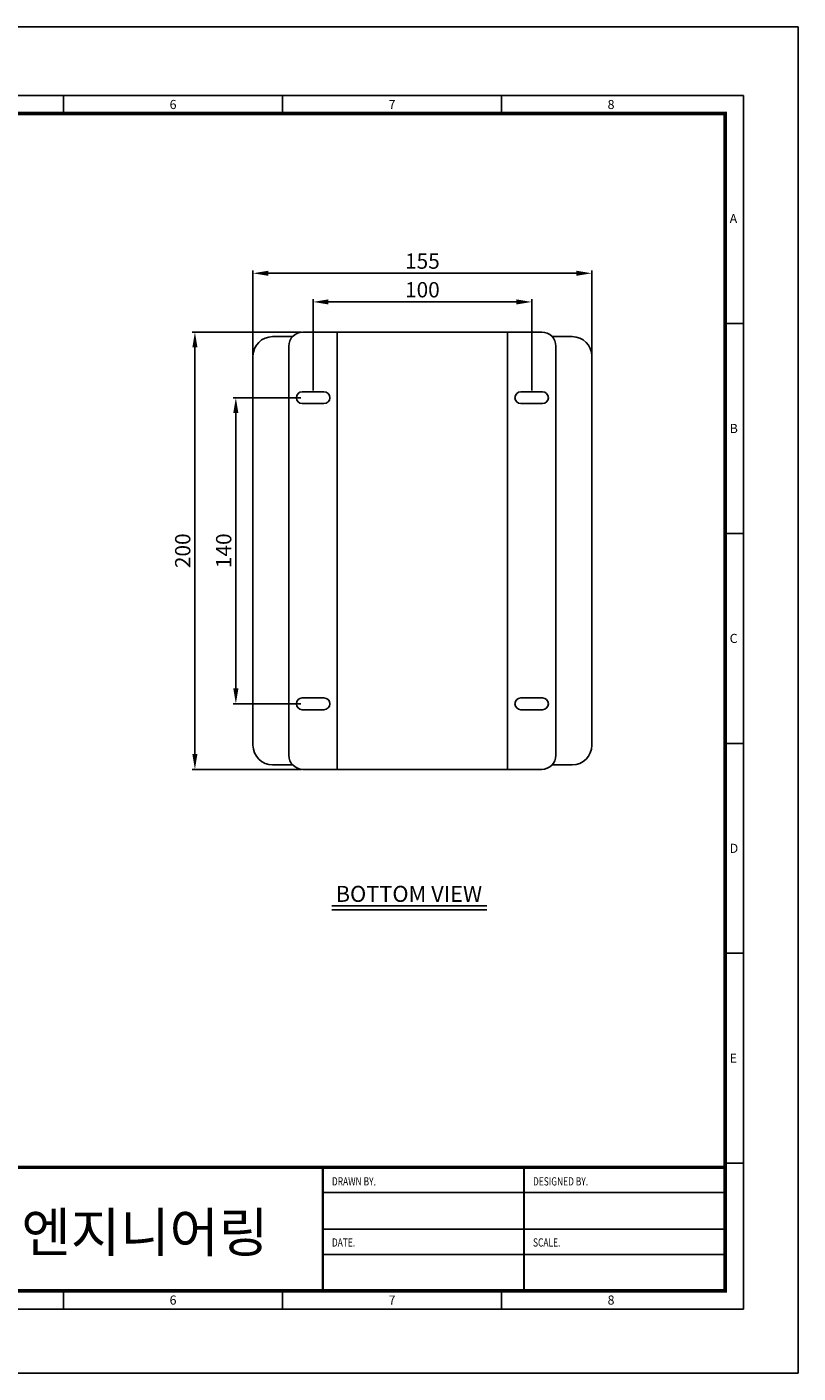
# Model space of a CAD drawing. Units: millimetres. Extents: x 0 to 877, y 0 to 616.
# Drawn here: x 524 to 877, y 0 to 616 of the extents above; entities that cross this region are included whole.
import ezdxf
from ezdxf.enums import TextEntityAlignment as Align

# ---------------------------------------------------------------- set-up
doc = ezdxf.new("R2010")
doc.units = ezdxf.units.MM
for name, color, linetype in [('DIMMENSION', 7, 'Continuous'), ('FRAME', 7, 'Continuous'), ('OUT', 7, 'Continuous'), ('문자', 7, 'Continuous')]:
    doc.layers.add(name, color=color, linetype=linetype)
doc.styles.add('ROMANS', font='romans', dxfattribs={"height": 2.5})
doc.styles.add('ROMANT', font='romant')
doc.styles.get("Standard").update_dxf_attribs({"font": 'arial.ttf'})
doc.styles.add('style6', font='txt')
doc.styles.add('굴림', font='txt')
doc.dimstyles.new('NEXCON_A3', dxfattribs={"dimtxt": 7, "dimasz": 7, "dimexe": 1.25, "dimexo": 0.625, "dimgap": 2, "dimtad": 1, "dimdsep": 46, "dimtxsty": 'Standard', "dimcen": 2.5, "dimclrd": 256, "dimclre": 256, "dimclrt": 256, "dimadec": 0, "dimazin": 2, "dimtfac": 1, "dimtmove": 0, "dimatfit": 0, "dimfxl": 1, "dimtolj": 1, "dimtzin": 0, "dimlwd": -1, "dimlwe": -1, "dimarcsym": 0})

# ---------------------------------------------------------------- blocks, each defined once
blk = doc.blocks.new('*D7')
at = {"layer": 'DEFPOINTS', "color": 0, "transparency": 16777216}
for p in [(619.42, 446.14), (649.81, 446.14), (649.81, 306.14)]:
    blk.add_point(p, dxfattribs=at)
at = {"layer": 'DIMMENSION', "transparency": 16777216}
for p, q in [((649.19, 446.14), (618.17, 446.14)), ((619.42, 313.14), (619.42, 439.14)), ((649.19, 306.14), (618.17, 306.14))]:
    blk.add_line(p, q, dxfattribs=at)
for points in [[(618.25, 439.14), (620.59, 439.14), (619.42, 446.14)], [(618.25, 313.14), (620.59, 313.14), (619.42, 306.14)]]:
    blk.add_solid(points, dxfattribs=at)
at = {"layer": 'DIMMENSION', "transparency": 16777216, "insert": (613.85, 376.14), "char_height": 7, "attachment_point": 5, "rotation": 90}
blk.add_mtext('\\A1;140', dxfattribs=at)
blk = doc.blocks.new('*D8')
at = {"layer": 'DEFPOINTS', "color": 0, "transparency": 16777216}
for p in [(650.11, 476.14), (600.69, 276.14), (650.11, 276.14)]:
    blk.add_point(p, dxfattribs=at)
at = {"layer": 'DIMMENSION', "transparency": 16777216}
for p, q in [((649.49, 476.14), (599.44, 476.14)), ((600.69, 469.14), (600.69, 283.14)), ((649.49, 276.14), (599.44, 276.14))]:
    blk.add_line(p, q, dxfattribs=at)
for points in [[(599.52, 469.14), (601.85, 469.14), (600.69, 476.14)], [(599.52, 283.14), (601.85, 283.14), (600.69, 276.14)]]:
    blk.add_solid(points, dxfattribs=at)
at = {"layer": 'DIMMENSION', "transparency": 16777216, "insert": (595.11, 376.14), "char_height": 7, "attachment_point": 5, "rotation": 90}
blk.add_mtext('\\A1;200', dxfattribs=at)
blk = doc.blocks.new('*D9')
at = {"layer": 'DEFPOINTS', "color": 0, "transparency": 16777216}
for p in [(754.76, 489.95), (654.76, 448.84), (754.76, 448.84)]:
    blk.add_point(p, dxfattribs=at)
at = {"layer": 'DIMMENSION', "transparency": 16777216}
for p, q in [((654.76, 449.46), (654.76, 491.2)), ((661.76, 489.95), (747.76, 489.95)), ((754.76, 449.46), (754.76, 491.2))]:
    blk.add_line(p, q, dxfattribs=at)
for points in [[(661.76, 491.12), (661.76, 488.79), (654.76, 489.95)], [(747.76, 491.12), (747.76, 488.79), (754.76, 489.95)]]:
    blk.add_solid(points, dxfattribs=at)
at = {"layer": 'DIMMENSION', "transparency": 16777216, "insert": (704.76, 495.53), "char_height": 7, "attachment_point": 5}
blk.add_mtext('\\A1;100', dxfattribs=at)
blk = doc.blocks.new('*D10')
at = {"layer": 'DEFPOINTS', "color": 0, "transparency": 16777216}
for p in [(782.26, 503.06), (627.26, 465.09), (782.26, 465.09)]:
    blk.add_point(p, dxfattribs=at)
at = {"layer": 'DIMMENSION', "transparency": 16777216}
for p, q in [((627.26, 465.72), (627.26, 504.31)), ((634.26, 503.06), (775.26, 503.06)), ((782.26, 465.72), (782.26, 504.31))]:
    blk.add_line(p, q, dxfattribs=at)
for points in [[(634.26, 504.22), (634.26, 501.89), (627.26, 503.06)], [(775.26, 504.22), (775.26, 501.89), (782.26, 503.06)]]:
    blk.add_solid(points, dxfattribs=at)
at = {"layer": 'DIMMENSION', "transparency": 16777216, "insert": (704.76, 508.63), "char_height": 7, "attachment_point": 5}
blk.add_mtext('\\A1;155', dxfattribs=at)

msp = doc.modelspace()

# ---------------------------------------------------------------- linework, layer by layer
at = {"layer": 'DEFPOINTS'}
for p, q in [((876.65, 615.742), (0, 615.742)), ((876.65, 615.742), (876.65, 0)), ((851.603, 96.014), (843.254, 96.014)), ((540.601, 29.222), (540.601, 37.571)), ((640.789, 29.222), (640.789, 37.571)), ((740.978, 29.222), (740.978, 37.571)), ((31.309, 29.222), (851.603, 29.222)), ((0, 0), (876.65, 0))]:
    msp.add_line(p, q, dxfattribs=at)
at = {"layer": 'DEFPOINTS', "color": 7}
for p, q in [((851.603, 584.433), (31.309, 584.433)), ((540.601, 576.084), (540.601, 584.433)), ((640.789, 576.084), (640.789, 584.433)), ((740.978, 576.084), (740.978, 584.433)), ((851.603, 29.222), (851.603, 584.433))]:
    msp.add_line(p, q, dxfattribs=at)
at = {"layer": 'DEFPOINTS', "linetype": 'Continuous'}
for p, q in [((335.775, 94.074), (830.697, 94.074)), ((335.775, 94.074), (830.697, 94.074)), ((335.775, 94.074), (843.254, 94.074)), ((659.244, 37.571), (659.244, 94.074)), ((659.244, 37.571), (659.244, 94.074)), ((659.244, 94.074), (659.244, 37.571)), ((751.249, 37.571), (751.249, 94.074)), ((843.254, 82.564), (659.244, 82.564)), ((843.254, 65.822), (659.244, 65.822)), ((843.254, 54.312), (659.244, 54.312))]:
    msp.add_line(p, q, dxfattribs=at)
at = {"layer": 'DEFPOINTS', "const_width": 1.705}
msp.add_lwpolyline([(39.658, 37.571), (843.254, 37.571), (843.254, 576.084), (39.658, 576.084)], close=True, dxfattribs=at)
at = {"layer": 'DEFPOINTS', "linetype": 'Continuous'}
for points, const_width in [([(241.603, 37.571), (241.603, 94.074), (843.254, 94.074)], 1.465), ([(659.244, 94.074), (659.244, 37.571)], 1.046), ([(751.249, 94.074), (751.249, 37.571)], 1.046)]:
    msp.add_lwpolyline(points, dxfattribs=dict(at, const_width=const_width))
at = {"layer": 'FRAME'}
for p, q in [((759.409, 476.137), (650.112, 476.137)), ((665.837, 276.137), (665.837, 476.137)), ((743.684, 276.137), (743.684, 476.137)), ((645.411, 474.093), (636.261, 474.093)), ((643.684, 282.565), (643.684, 469.708)), ((764.11, 474.093), (773.261, 474.093)), ((765.837, 282.565), (765.837, 469.708)), ((627.261, 465.093), (627.261, 287.18)), ((782.261, 465.093), (782.261, 287.18)), ((649.811, 448.837), (659.711, 448.837)), ((649.811, 443.437), (659.711, 443.437)), ((759.711, 448.837), (749.811, 448.837)), ((759.711, 443.437), (749.811, 443.437)), ((649.811, 308.837), (659.711, 308.837)), ((759.711, 308.837), (749.811, 308.837)), ((649.811, 303.437), (659.711, 303.437)), ((759.711, 303.437), (749.811, 303.437)), ((645.411, 278.18), (636.261, 278.18)), ((764.11, 278.18), (773.261, 278.18)), ((759.409, 276.137), (650.112, 276.137))]:
    msp.add_line(p, q, dxfattribs=at)
for centre, radius, start, end in [((650.112, 469.708), 6.429, 90, 180), ((759.409, 469.708), 6.429, 360, 90), ((636.261, 465.093), 9, 90, 180), ((773.261, 465.093), 9, 360, 90), ((649.811, 446.137), 2.7, 90, 270), ((659.711, 446.137), 2.7, 270, 90), ((749.811, 446.137), 2.7, 90, 270), ((759.711, 446.137), 2.7, 270, 90), ((649.811, 306.137), 2.7, 90, 270), ((659.711, 306.137), 2.7, 270, 90), ((749.811, 306.137), 2.7, 90, 270), ((759.711, 306.137), 2.7, 270, 90), ((636.261, 287.18), 9, 180, 270), ((773.261, 287.18), 9, 270, 360), ((650.112, 282.565), 6.429, 180, 270), ((759.409, 282.565), 6.429, 270, 360)]:
    msp.add_arc(centre, radius, start, end, dxfattribs=at)
at = {"layer": 'OUT', "color": 7}
for p, q in [((851.603, 480.07), (843.254, 480.07)), ((851.603, 384.056), (843.254, 384.056)), ((851.603, 288.042), (843.254, 288.042)), ((851.603, 192.028), (843.254, 192.028))]:
    msp.add_line(p, q, dxfattribs=at)
at = {"layer": '문자'}
for p, q in [((663.277, 213.702), (734.303, 213.702)), ((663.277, 211.873), (734.303, 211.873))]:
    msp.add_line(p, q, dxfattribs=at)

# ---------------------------------------------------------------- texts
at = {"layer": 'DEFPOINTS', "color": 7, "style": 'ROMANS'}
for s, p in [('6', (590.695, 578.171)), ('7', (690.883, 578.171)), ('8', (791.072, 578.171))]:
    msp.add_text(s, height=4.175, dxfattribs=at).set_placement(p, align=Align.CENTER)
for s, p in [('A', (845.341, 525.99)), ('E', (845.341, 141.934))]:
    msp.add_text(s, height=4.175, dxfattribs=at).set_placement(p)
at = {"layer": 'DEFPOINTS', "style": 'ROMANS'}
for s, p in [('6', (590.695, 31.309)), ('7', (690.883, 31.309)), ('8', (791.072, 31.309))]:
    msp.add_text(s, height=4.175, dxfattribs=at).set_placement(p, align=Align.CENTER)
at = {"layer": 'OUT', "color": 7, "style": 'ROMANS'}
for s, p in [('B', (845.341, 429.976)), ('C', (845.341, 333.962)), ('D', (845.341, 237.948))]:
    msp.add_text(s, height=4.175, dxfattribs=at).set_placement(p)
at = {"layer": '문자', "style": '굴림'}
msp.add_text('BOTTOM VIEW', height=7.31808, dxfattribs=at).set_placement((665.106, 215.532))
at = {"layer": '문자', "linetype": 'Continuous', "style": 'ROMANT', "width": 0.75}
for s, height, p in [('DRAWN BY.', 3.7669, (663.364, 85.81)), ('DESIGNED BY.', 3.76685, (755.369, 85.81)), ('DATE.', 3.7669, (663.364, 57.867)), ('SCALE.', 3.7669, (755.369, 57.867))]:
    msp.add_text(s, height=height, dxfattribs=at).set_placement(p)
at = {"layer": '문자', "linetype": 'Continuous', "style": 'style6'}
msp.add_text('태신엔지니어링', height=18, dxfattribs=at).set_placement((476.123, 55.408))

# ---------------------------------------------------------------- dimensions: what is measured, and where the dimension line sits
at = {"layer": 'DIMMENSION'}
for base, p1, p2, picture, middle in [((782.261, 503.056), (627.261, 465.093), (782.261, 465.093), '*D10', (704.761, 508.63)), ((754.761, 489.952), (654.761, 448.837), (754.761, 448.837), '*D9', (704.761, 495.526))]:
    dim = msp.add_linear_dim(base=base, p1=p1, p2=p2, dimstyle='NEXCON_A3', dxfattribs=at)
    dim.commit()
    dim.dimension.update_dxf_attribs({"geometry": picture, "text_midpoint": middle})
for base, p1, p2, picture, middle in [((600.687, 276.137), (650.112, 476.137), (650.112, 276.137), '*D8', (595.113, 376.137)), ((619.419, 446.137), (649.811, 306.137), (649.811, 446.137), '*D7', (613.845, 376.137))]:
    dim = msp.add_linear_dim(base=base, p1=p1, p2=p2, angle=90, dimstyle='NEXCON_A3', dxfattribs=at)
    dim.commit()
    dim.dimension.update_dxf_attribs({"geometry": picture, "text_midpoint": middle})

doc.saveas('drawing.dxf')
